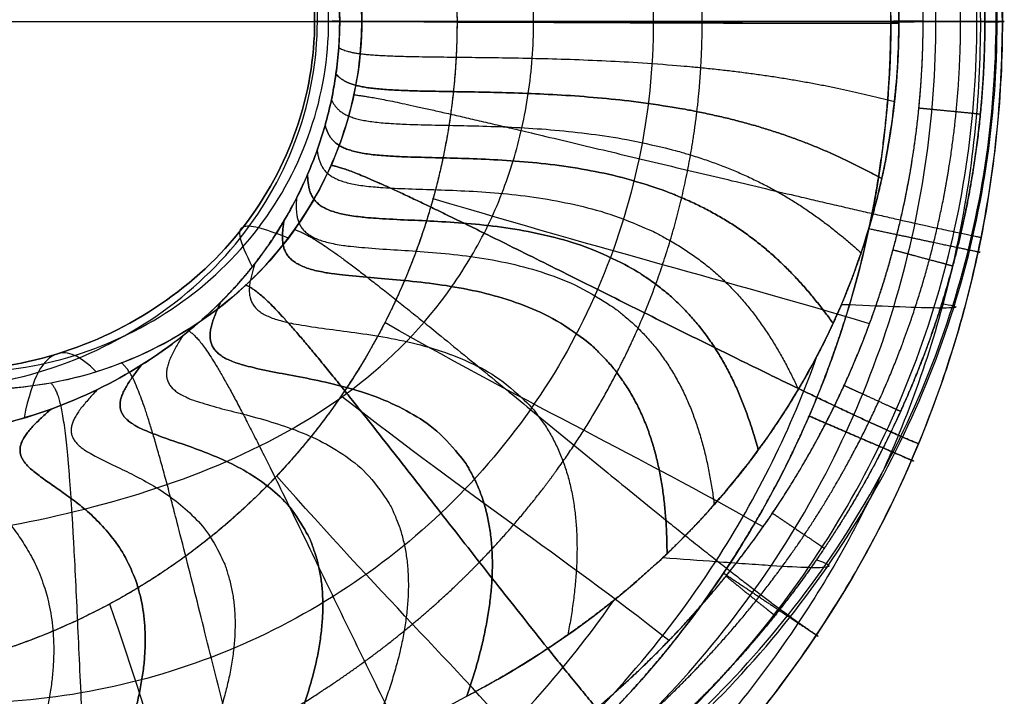
# Model space of a CAD drawing. Units: millimetres. Extents: x -34 to 318, y -175 to 175.
# Drawn here: x 169 to 318, y -102 to 0 of the extents above; entities that cross this region are included whole.
import ezdxf

# ---------------------------------------------------------------- set-up
doc = ezdxf.new("R2010")
doc.units = ezdxf.units.MM
doc.header["$MEASUREMENT"] = 0
doc.layers.add('IGES LEVEL 10000', color=7, linetype='Continuous')

msp = doc.modelspace()

# ---------------------------------------------------------------- linework, layer by layer
at = {"layer": 'IGES LEVEL 10000'}
for points, degree in [([(58.92, -174.77, 65.89), (69.4, -174.72, 65.88), (92.52, -173.47, 65.75), (132.47, -167.75, 65.17), (175.18, -157.22, 64.15), (217.22, -140.44, 62.67), (254.78, -116.02, 60.81), (284.33, -83.42, 58.89), (303.16, -43.74, 57.4), (309.63, 0.08, 56.83), (303.16, 43.9, 57.4), (284.33, 83.58, 58.89), (254.78, 116.18, 60.81), (217.22, 140.6, 62.67), (175.18, 157.37, 64.15), (132.47, 167.91, 65.17), (92.53, 173.63, 65.75), (69.39, 174.88, 65.88), (58.92, 174.92, 65.89)], 3), ([(59.39, -174.42, 45.77), (70.07, -174.37, 45.77), (93.66, -173.15, 45.68), (134.51, -167.57, 45.3), (178.26, -157.23, 44.63), (221.33, -140.64, 43.65), (259.79, -116.33, 42.4), (290.03, -83.73, 41.09), (309.29, -43.93, 40.08), (315.9, 0.08, 39.69), (309.29, 44.09, 40.08), (290.03, 83.89, 41.09), (259.79, 116.49, 42.4), (221.33, 140.8, 43.65), (178.26, 157.39, 44.63), (134.51, 167.73, 45.3), (93.67, 173.31, 45.68), (70.06, 174.53, 45.77), (59.39, 174.58, 45.77)], 3), ([(59.74, -173.93, 28.91), (70.52, -173.89, 28.91), (94.34, -172.68, 28.86), (135.62, -167.16, 28.62), (179.85, -156.91, 28.19), (223.4, -140.42, 27.57), (262.29, -116.2, 26.77), (292.85, -83.65, 25.93), (312.3, -43.9, 25.27), (318.97, 0.08, 25.02), (312.3, 44.05, 25.27), (292.85, 83.81, 25.93), (262.29, 116.35, 26.77), (223.4, 140.57, 27.57), (179.85, 157.07, 28.19), (135.62, 167.32, 28.62), (94.34, 172.84, 28.86), (70.51, 174.04, 28.91), (59.74, 174.09, 28.91)], 3), ([(59.99, -173.22, 15.17), (70.76, -173.18, 15.17), (94.57, -171.97, 15.14), (135.8, -166.43, 14.99), (179.97, -156.16, 14.73), (223.45, -139.67, 14.35), (262.26, -115.51, 13.86), (292.75, -83.11, 13.35), (312.15, -43.59, 12.95), (318.8, 0.08, 12.8), (312.15, 43.75, 12.95), (292.75, 83.27, 13.35), (262.26, 115.66, 13.86), (223.45, 139.83, 14.35), (179.97, 156.31, 14.73), (135.8, 166.59, 14.99), (94.57, 172.13, 15.14), (70.76, 173.33, 15.17), (59.99, 173.38, 15.17)], 3), ([(103.32, 94.85, 20), (121.27, 100.84, 20), (160.03, 104.36, 20), (199.09, 88.98, 20), (226.05, 56.8, 20), (235, 18.93, 20), (235, 0, 20)], 5), ([(300.65, 0.09, 749.63), (300.6, 12.37, 749.63), (299.38, 24.66, 749.63), (296.91, 36.78, 749.63), (293.17, 48.55, 749.63), (288.27, 59.82, 749.63)], 5), ([(213.89, 0.14, 386.91), (213.89, 11.84, 386.91), (205.57, 35.24, 389.4), (172.86, 56.94, 399.2), (132.44, 56.94, 411.31), (99.74, 35.24, 421.1), (91.41, 11.84, 423.59), (91.41, 0.14, 423.59)], 3), ([(104.26, 0.14, 603.59), (104.26, 11.81, 603.59), (112.17, 35.15, 602.7), (143.23, 56.79, 599.19), (181.62, 56.79, 594.86), (212.67, 35.15, 591.35), (220.58, 11.81, 590.46), (220.58, 0.14, 590.46)], 3), ([(100.34, 0.14, 491.13), (100.34, 11.22, 491.13), (108.03, 33.37, 489.26), (138.23, 53.92, 481.94), (175.56, 53.92, 472.89), (205.76, 33.37, 465.57), (213.45, 11.22, 463.71), (213.45, 0.14, 463.71)], 3), ([(213.45, 0.14, 463.71), (213.45, 11.22, 463.71), (205.76, 33.37, 465.57), (175.56, 53.92, 472.89), (138.23, 53.92, 481.94), (108.03, 33.37, 489.26), (100.34, 11.22, 491.13), (100.34, 0.14, 491.13)], 3), ([(215.57, 0.14, 527.14), (215.57, 11.26, 527.14), (208, 33.5, 528.51), (178.29, 54.12, 533.9), (141.56, 54.12, 540.56), (111.84, 33.5, 545.95), (104.28, 11.26, 547.33), (104.28, 0.14, 547.33)], 3), ([(217.24, 0.15, 313.57), (217.24, 2.81, 313.57), (217.05, 5.47, 313.65), (216.68, 8.1, 313.79)], 3), ([(0, 0.11, 749.63), (150.32, 0.11, 749.63), (300.65, 0.11, 749.63)], 2), ([(91.61, 0.14, 424.81), (91.61, -11.54, 424.81), (99.93, -34.91, 422.33), (132.56, -56.57, 412.58), (172.91, -56.57, 400.53), (205.55, -34.91, 390.78), (213.86, -11.54, 388.3), (213.86, 0.14, 388.3)], 3), ([(213.45, 0.14, 463.71), (213.45, -10.94, 463.71), (205.76, -33.1, 465.57), (175.56, -53.64, 472.89), (138.23, -53.64, 481.94), (108.03, -33.1, 489.26), (100.34, -10.94, 491.13), (100.34, 0.14, 491.13)], 3), ([(100.34, 0.14, 491.13), (100.34, -10.94, 491.13), (108.03, -33.1, 489.26), (138.23, -53.64, 481.94), (175.56, -53.64, 472.89), (205.76, -33.1, 465.57), (213.45, -10.94, 463.71), (213.45, 0.14, 463.71)], 3), ([(220.58, 0.14, 590.46), (220.58, -11.53, 590.46), (212.67, -34.88, 591.35), (181.62, -56.51, 594.86), (143.23, -56.51, 599.19), (112.17, -34.88, 602.7), (104.26, -11.53, 603.59), (104.26, 0.14, 603.59)], 3), ([(104.28, 0.14, 547.33), (104.28, -10.99, 547.33), (111.84, -33.23, 545.95), (141.56, -53.85, 540.56), (178.29, -53.85, 533.9), (208, -33.23, 528.51), (215.57, -10.99, 527.14), (215.57, 0.14, 527.14)], 3), ([(235, 0, 20), (235, -25.91, 20), (226.62, -51.83, 20), (209.78, -74.08, 20), (187.11, -89.19, 20), (162.18, -96.23, 20)], 5), ([(213.45, 0.14, 463.71), (212.71, 0.14, 413.64), (213.99, 0.14, 363.61), (217.24, 0.15, 313.57)], 3), ([(217.24, 0.15, 313.57), (213.99, 0.14, 363.61), (212.71, 0.14, 413.64), (213.45, 0.14, 463.71)], 3), ([(213.45, 0.14, 463.71), (214.08, 0.14, 506.05), (216.1, 0.14, 548.27), (220.58, 0.14, 590.46)], 3), ([(220.58, 0.14, 590.46), (216.1, 0.14, 548.27), (214.08, 0.14, 506.05), (213.45, 0.14, 463.71)], 3), ([(215.95, -21.63, 590.98), (217.45, -18.22, 590.81), (219.78, -11.04, 590.55), (220.58, -3.6, 590.46), (220.58, 0.14, 590.46)], 3), ([(216.67, -7.82, 313.79), (217.05, -5.18, 313.65), (217.24, -2.52, 313.57), (217.24, 0.15, 313.57)], 3), ([(217.24, 0.15, 313.57), (220.01, 0.15, 270.95), (223.96, 0.15, 228.4), (260.98, -0.13, 137.84), (284.43, -0.14, 105.03), (301.87, -0.15, 69.29)], 5), ([(317.54, 0.11, 728.73), (313.44, 0.1, 693.58), (292.27, 0.1, 660.42), (231.67, 0.14, 675.32), (225.1, 0.14, 633), (220.58, 0.14, 590.46)], 5), ([(220.58, 0.14, 590.46), (225.1, 0.14, 633), (231.67, 0.14, 675.32), (292.27, 0.1, 660.42), (313.44, 0.1, 693.58), (317.54, 0.11, 728.73)], 5), ([(305.55, 0.16), (281.11, 0.1), (264.33, 0.06, 20), (235, 0, 20)], 3), ([(235, 0, 20), (264.33, 0.06, 20), (281.11, 0.1), (305.55, 0.16)], 3), ([(264.7, 0.12, 665.92), (264.7, -6.86, 665.92), (263.24, -20.79, 665.97), (259.02, -34.06, 666.12), (256.27, -40.43, 666.22)], 3), ([(288.29, -59.59, 749.63), (293.15, -48.32, 749.63), (296.88, -36.57, 749.63), (299.39, -24.47, 749.63), (300.65, -12.18, 749.63), (300.65, 0.09, 749.63)], 5), ([(300.65, 0.09, 749.63), (306.67, 0.1, 749.63), (312.69, 0.1, 749.63), (318.47, 0.11, 741.84), (318.3, 0.11, 735.25), (317.54, 0.11, 728.73)], 5), ([(317.54, 0.11, 728.73), (318.3, 0.11, 735.25), (318.47, 0.11, 741.84), (312.69, 0.1, 749.63), (306.67, 0.1, 749.63), (300.65, 0.09, 749.63)], 5), ([(317.54, 0.11, 728.73), (317.54, -10.87, 728.73), (315.35, -32.83, 728.73), (309.02, -53.67, 728.71), (304.85, -63.79, 728.69)], 3), ([(217.1, -3.85, 313.63), (219.78, -5.19, 271.05), (223.64, -6.61, 228.55), (260.99, -2.81, 138), (284.14, -7.64, 105.33), (301.21, -12, 69.7)], 5), ([(216.67, -7.82, 313.79), (216.3, -10.47, 313.93), (215.75, -13.06, 314.14), (215.03, -15.61, 314.41)], 3), ([(215.03, -15.61, 314.41), (215.75, -13.05, 314.14), (216.3, -10.45, 313.93), (216.67, -7.82, 313.79)], 3), ([(216.67, -7.82, 313.79), (219.13, -10.43, 271.36), (222.7, -13.19, 229.02), (261.01, -5.41, 138.45), (283.27, -14.99, 106.22), (299.29, -23.64, 70.94)], 5), ([(299.29, -23.64, 70.94), (283.27, -14.99, 106.22), (261.01, -5.41, 138.45), (222.7, -13.19, 229.02), (219.13, -10.43, 271.36), (216.67, -7.82, 313.79)], 5), ([(215.98, -11.75, 314.05), (218.06, -15.55, 271.88), (221.2, -19.58, 229.79), (261.05, -7.96, 139.16), (281.86, -22.16, 107.69), (296.16, -34.88, 73.02)], 5), ([(219.4, -10.97, 590.59), (223.86, -11.49, 633.16), (230.31, -12.44, 675.52), (289.41, -27.59, 660.39), (310.28, -31.74, 693.55), (314.32, -32.55, 728.72)], 5), ([(243.5, -20.97, 187.87), (244.49, -17.69, 186.99), (245.26, -14.28, 186.31), (245.78, -10.77, 185.85)], 3), ([(215.03, -15.61, 314.41), (214.3, -18.15, 314.68), (213.42, -20.64, 315.01), (212.37, -23.06, 315.4)], 3), ([(212.37, -23.06, 315.4), (213.42, -20.64, 315.01), (214.31, -18.14, 314.68), (215.03, -15.61, 314.41)], 3), ([(215.03, -15.61, 314.41), (216.62, -20.5, 272.59), (219.19, -25.66, 230.86), (261.04, -10.55, 140.13), (279.93, -29.09, 109.74), (291.92, -45.55, 75.93)], 5), ([(291.92, -45.55, 75.93), (279.93, -29.09, 109.74), (261.04, -10.55, 140.13), (219.19, -25.66, 230.86), (216.62, -20.5, 272.59), (215.03, -15.61, 314.41)], 5), ([(213.82, -19.38, 314.86), (214.82, -25.25, 273.5), (216.72, -31.42, 232.22), (260.86, -13.42, 141.42), (277.45, -35.87, 112.4), (286.66, -55.54, 79.71)], 5), ([(203.05, -39.76, 592.44), (208.49, -34.7, 591.82), (212.95, -28.46, 591.32), (215.95, -21.63, 590.98)], 3), ([(304.85, -63.79, 728.69), (300.98, -62.19, 693.47), (281.02, -53.93, 660.32), (226.35, -24.48, 676.07), (220.25, -22.66, 633.62), (215.95, -21.63, 590.98)], 5), ([(215.95, -21.63, 590.98), (220.25, -22.66, 633.62), (226.35, -24.48, 676.07), (281.02, -53.93, 660.32), (300.98, -62.19, 693.47), (304.85, -63.79, 728.69)], 5), ([(239.68, -30.75, 191.27), (241.23, -27.56, 189.91), (242.5, -24.26, 188.76), (243.5, -20.97, 187.87)], 3), ([(212.37, -23.06, 315.4), (211.33, -25.49, 315.79), (210.14, -27.81, 316.23), (208.8, -30.07, 316.73)], 3), ([(211.37, -25.27, 315.78), (211.72, -24.54, 315.65), (212.05, -23.81, 315.52), (212.37, -23.06, 315.4)], 3), ([(212.37, -23.06, 315.4), (212.71, -29.78, 274.58), (213.84, -36.83, 233.84), (260.3, -16.68, 143.14), (274.39, -42.47, 115.68), (280.6, -64.71, 84.25)], 5), ([(280.6, -64.71, 84.25), (274.39, -42.47, 115.68), (260.3, -16.68, 143.14), (213.84, -36.83, 233.84), (212.71, -29.78, 274.58), (212.37, -23.06, 315.4)], 5), ([(299.29, -23.64, 70.94), (298.02, -29.37, 71.76), (296.34, -34.98, 72.88), (294.29, -40.4, 74.27), (291.92, -45.55, 75.93)], 4), ([(291.92, -45.55, 75.93), (295.07, -38.7, 73.72), (297.61, -31.26, 72.04), (299.29, -23.64, 70.94)], 3), ([(208.8, -30.07, 316.73), (209.73, -28.51, 316.39), (210.58, -26.91, 316.07), (211.37, -25.27, 315.78)], 3), ([(210.7, -26.63, 316.03), (210.31, -34.06, 275.81), (210.62, -41.83, 235.68), (259.24, -20.24, 145.31), (270.78, -48.79, 119.54), (273.93, -72.99, 89.51)], 5), ([(297.44, -45.62), (274.58, -38.79), (258.8, -34.92, 20), (231.37, -26.71, 20)], 3), ([(208.8, -30.07, 316.73), (206.12, -34.58, 317.72), (202.92, -38.66, 318.9), (199.26, -42.32, 320.23)], 3), ([(199.26, -42.32, 320.23), (201.46, -40.12, 319.43), (203.52, -37.8, 318.68), (205.45, -35.33, 317.97), (207.21, -32.75, 317.32), (208.8, -30.07, 316.73)], 5), ([(202.65, -30.99, 466.33), (201.56, -31.43, 416.99), (202.03, -32.98, 367.73), (204, -37.02, 318.5)], 3), ([(209.47, -32.65, 591.71), (205.57, -31.12, 549.97), (203.57, -30.61, 508.2), (202.65, -30.99, 466.33)], 3), ([(208.8, -30.07, 316.73), (207.65, -38.09, 277.18), (207.11, -46.44, 237.72), (257.7, -24.03, 147.98), (266.66, -54.82, 123.97), (266.79, -80.42, 95.43)], 5), ([(266.79, -80.42, 95.43), (266.66, -54.82, 123.97), (257.7, -24.03, 147.98), (207.11, -46.44, 237.72), (207.65, -38.09, 277.18), (208.8, -30.07, 316.73)], 5), ([(234.22, -39.99, 196.09), (236.29, -37.03, 194.26), (238.13, -33.94, 192.64), (239.68, -30.75, 191.27)], 3), ([(297.34, -31.22, 749.63), (303.24, -32.47, 749.63), (309.13, -33.73, 749.63), (314.79, -34.93, 741.83), (314.61, -34.89, 735.24), (313.87, -34.74, 728.72)], 5), ([(210.42, -31.36, 591.61), (214.46, -32.86, 634.36), (220.01, -35.44, 676.94), (267.4, -78.03, 660.23), (285.83, -90.33, 693.35), (289.4, -92.71, 728.64)], 5), ([(204.4, -36.52, 318.35), (201.67, -45.3, 280.28), (199.39, -54.4, 242.29), (253.07, -31.85, 154.77), (257.09, -65.59, 134.35), (251.76, -92.71, 109.03)], 5), ([(184.24, -51.56, 594.56), (191.14, -48.87, 593.78), (197.62, -44.81, 593.05), (203.05, -39.76, 592.44)], 3), ([(268.66, -118.03, 728.56), (265.52, -114.9, 693.18), (249.28, -98.72, 660.11), (211.63, -44.88, 678.09), (206.75, -41.67, 635.34), (203.05, -39.76, 592.44)], 5), ([(203.05, -39.76, 592.44), (206.75, -41.67, 635.34), (211.63, -44.88, 678.09), (249.28, -98.72, 660.11), (265.52, -114.9, 693.18), (268.66, -118.03, 728.56)], 5), ([(219.18, -55.52, 209.59), (224.99, -51.11, 204.28), (230.09, -45.9, 199.76), (234.22, -39.99, 196.09)], 3), ([(256.27, -40.43, 666.22), (250.77, -53.17, 666.41), (242.57, -64.82, 666.7), (232.57, -74.27, 667.05)], 3), ([(199.26, -42.32, 320.23), (195.59, -45.98, 321.56), (191.55, -49.16, 323.01), (187.26, -51.85, 324.53)], 3), ([(195.26, -46, 321.68), (196.64, -44.83, 321.18), (197.98, -43.6, 320.69), (199.26, -42.32, 320.23)], 3), ([(199.26, -42.32, 320.23), (195.04, -51.34, 283.78), (191.19, -60.69, 247.43), (246.09, -39.59, 163.55), (246.02, -74.58, 146.64), (236.48, -102, 124.67)], 5), ([(236.48, -102, 124.67), (246.02, -74.58, 146.64), (246.09, -39.59, 163.55), (191.19, -60.69, 247.43), (195.04, -51.34, 283.78), (199.26, -42.32, 320.23)], 5), ([(187.26, -51.85, 324.53), (190.07, -50.09, 323.54), (192.74, -48.14, 322.58), (195.26, -46, 321.68)], 3), ([(281.32, -76.37), (261.57, -65.2), (247.77, -58.86, 20), (224.07, -45.45, 20)], 3), ([(291.92, -45.55, 75.93), (289.54, -50.7, 77.6), (286.8, -55.67, 79.58), (283.78, -60.37, 81.81), (280.6, -64.71, 84.25)], 4), ([(280.6, -64.71, 84.25), (284.83, -58.95, 81.01), (288.76, -52.4, 78.15), (291.92, -45.55, 75.93)], 3), ([(193.49, -47.45, 322.31), (188.04, -56.27, 287.6), (182.91, -65.46, 253), (236.74, -46.79, 174.35), (233.85, -81.78, 160.64), (221.62, -108.8, 141.85)], 5), ([(194.2, -46.55, 593.44), (197.46, -48.82, 636.51), (201.59, -52.5, 679.44), (227.48, -115.14, 660), (240.76, -134.98, 692.98), (243.33, -138.82, 728.46)], 5), ([(174.37, -50.22, 473.18), (172.38, -50.93, 425.55), (170.76, -53.43, 378.08), (169.46, -59.89, 330.72)], 3), ([(180.39, -52.91, 595), (178, -50.44, 554.43), (176.07, -49.61, 513.82), (174.37, -50.22, 473.18)], 3), ([(184.24, -51.56, 594.56), (177.34, -54.26, 595.34), (169.89, -55.61, 596.18), (162.45, -55.61, 597.02)], 3), ([(187.26, -51.85, 324.53), (182.96, -54.55, 326.05), (178.35, -56.8, 327.66), (173.57, -58.53, 329.31)], 3), ([(173.57, -58.53, 329.31), (178.36, -56.8, 327.66), (182.96, -54.55, 326.05), (187.26, -51.85, 324.53)], 3), ([(187.26, -51.85, 324.53), (180.84, -60.15, 291.69), (174.72, -68.85, 258.96), (225.36, -53.44, 187.19), (220.81, -87.5, 176.14), (207.3, -113.72, 160.11)], 5), ([(207.3, -113.72, 160.11), (220.81, -87.5, 176.14), (225.36, -53.44, 187.19), (174.72, -68.85, 258.96), (180.84, -60.15, 291.69), (187.26, -51.85, 324.53)], 5), ([(214.4, -154.32, 728.35), (212.54, -149.85, 692.77), (202.95, -126.8, 659.92), (190.33, -58.17, 680.93), (187, -54.11, 637.81), (184.24, -51.56, 594.56)], 5), ([(214.4, -154.32, 728.35), (212.54, -149.85, 692.77), (202.95, -126.8, 659.92), (190.33, -58.17, 680.93), (187, -54.11, 637.81), (184.24, -51.56, 594.56)], 5), ([(173.55, -54.6, 595.77), (175.75, -57.34, 639.18), (178.23, -61.67, 682.48), (176.94, -133.2, 659.88), (182.06, -158.84, 692.56), (183.05, -163.82, 728.23)], 5), ([(180.6, -55.55, 326.87), (173.51, -63.09, 296.03), (166.67, -71.07, 265.29), (212.3, -59.58, 201.74), (207.05, -92.09, 192.8), (193.45, -117.32, 179.07)], 5), ([(200.11, -66.46, 227.66), (206.94, -63.48, 220.93), (213.38, -59.94, 214.9), (219.18, -55.52, 209.59)], 3), ([(267.08, -93.56), (249.99, -80.22), (237.97, -72.58, 20), (217.47, -56.56, 20)], 3), ([(173.57, -58.53, 329.31), (168.78, -60.27, 330.95), (163.89, -61.47, 332.61), (158.88, -62.18, 334.28)], 3), ([(167.46, -60.45, 331.39), (169.53, -59.9, 330.69), (171.56, -59.26, 330), (173.57, -58.53, 329.31)], 3), ([(173.57, -58.53, 329.31), (166.09, -65.16, 300.59), (158.8, -72.22, 271.96), (198.01, -65.18, 217.18), (192.79, -95.79, 210.1), (179.88, -119.93, 198.41)], 5), ([(179.88, -119.93, 198.41), (192.79, -95.79, 210.1), (198.01, -65.18, 217.18), (158.8, -72.22, 271.96), (166.09, -65.16, 300.59), (173.57, -58.53, 329.31)], 5), ([(288.29, -59.59, 749.63), (293.83, -61.98, 749.63), (299.37, -64.37, 749.63), (304.68, -66.66, 741.81), (304.51, -66.58, 735.2), (303.8, -66.28, 728.69)], 5), ([(303.8, -66.28, 728.69), (304.51, -66.58, 735.2), (304.68, -66.66, 741.81), (299.37, -64.37, 749.63), (293.83, -61.98, 749.63), (288.29, -59.59, 749.63)], 5), ([(166.31, -60.74, 331.79), (158.73, -66.37, 305.3), (151.28, -72.43, 278.9), (182.9, -70.35, 233.07), (178.11, -98.79, 227.67), (166.41, -121.75, 217.89)], 5), ([(304.85, -63.79, 728.69), (296.5, -84.03, 728.66), (284.07, -102.59, 728.62), (268.66, -118.03, 728.56)], 3), ([(280.6, -64.71, 84.25), (277.43, -69.04, 86.69), (274.02, -73.12, 89.4), (270.44, -76.92, 92.32), (266.79, -80.42, 95.43)], 4), ([(266.79, -80.42, 95.43), (271.64, -75.78, 91.3), (276.37, -70.47, 87.5), (280.6, -64.71, 84.25)], 3), ([(178.62, -73.66, 249.14), (186.01, -71.8, 241.7), (193.28, -69.44, 234.4), (200.11, -66.46, 227.66)], 3), ([(246.8, -111.2), (233.3, -95.93), (223.9, -86.98, 20), (207.7, -68.66, 20)], 3), ([(156.17, -77.93, 271.85), (163.73, -76.95, 264.27), (171.24, -75.52, 256.59), (178.62, -73.66, 249.14)], 3), ([(232.57, -74.27, 667.05), (222.56, -83.72, 667.4), (210.6, -91.22, 667.81), (197.78, -96.11, 668.26)], 3), ([(266.79, -80.42, 95.43), (259.53, -87.35, 101.61), (251.84, -93.17, 108.64), (244.08, -98.03, 116.39), (236.48, -102.01, 124.68)], 4), ([(236.48, -102, 124.67), (246.55, -96.72, 113.69), (257.07, -89.7, 103.69), (266.79, -80.42, 95.43)], 3), ([(275.34, -83.36, 749.63), (280.36, -86.72, 749.63), (285.38, -90.07, 749.63), (290.19, -93.28, 741.77), (290.04, -93.18, 735.16), (289.38, -92.74, 728.64)], 5), ([(198.31, -137.39), (192.16, -119.91), (189.8, -109, 20), (182.43, -88.04, 20)], 3), ([(197.78, -96.11, 668.26), (184.97, -101, 668.7), (171.31, -103.3, 669.18), (157.72, -103.02, 669.66)], 3), ([(207.3, -113.72, 160.11), (216.65, -110.94, 147.67), (226.4, -107.29, 135.66), (236.48, -102, 124.67)], 3)]:
    msp.add_open_spline(points, degree=degree, dxfattribs=at)
for points, degree, knots in [([(164.85, -158.6, 8.56), (168.56, -157.62, 8.53), (172.27, -156.59, 8.5), (175.97, -155.52, 8.46), (182.37, -153.55, 8.4), (188.73, -151.42, 8.33), (191.48, -150.47, 8.3), (197.03, -148.46, 8.24), (202.54, -146.31, 8.18), (205.24, -145.22, 8.15), (213.95, -141.55, 8.04), (222.5, -137.48, 7.92), (228.39, -134.42, 7.84), (236.2, -129.99, 7.73), (243.75, -125.14, 7.61), (245.69, -123.85, 7.57), (249.51, -121.22, 7.51), (253.26, -118.48, 7.45), (255.12, -117.07, 7.42), (259.2, -113.87, 7.35), (263.15, -110.53, 7.28), (265.26, -108.67, 7.24), (269.38, -104.87, 7.17), (273.34, -100.91, 7.1), (275.28, -98.88, 7.07), (278.39, -95.46, 7.01), (281.38, -91.94, 6.96), (282.52, -90.56, 6.94), (284.74, -87.77, 6.9), (286.88, -84.91, 6.86), (287.94, -83.47, 6.84), (290, -80.53, 6.81), (291.97, -77.54, 6.77), (292.92, -76.05, 6.76), (294.77, -73.05, 6.72), (296.53, -69.99, 6.69), (297.39, -68.45, 6.68), (299.34, -64.8, 6.65), (301.16, -61.08, 6.62), (302.14, -58.96, 6.61), (304.02, -54.7, 6.58), (305.71, -50.37, 6.55), (306.52, -48.18, 6.54), (308.63, -42.09, 6.51), (310.38, -35.89, 6.48), (311.36, -31.9, 6.47), (312.67, -25.54, 6.45), (313.63, -19.13, 6.44), (313.92, -16.81, 6.44), (314.41, -12.26, 6.43), (314.71, -7.69, 6.43), (314.82, -5.37, 6.43), (314.95, -0.23, 6.42), (314.85, 4.91, 6.43), (314.73, 7.52, 6.43), (314.4, 12.61, 6.43), (313.84, 17.67, 6.44), (313.5, 20.26, 6.44), (312.35, 27.58, 6.46), (310.73, 34.82, 6.48), (309.52, 39.34, 6.49), (307.16, 46.87, 6.53), (304.29, 54.21, 6.57), (303.03, 57.19, 6.59), (300.33, 63.1, 6.63), (297.3, 68.85, 6.68), (295.71, 71.66, 6.71), (292.21, 77.48, 6.77), (288.39, 83.08, 6.83), (286.31, 85.92, 6.87), (281.08, 92.66, 6.96), (275.39, 99.03, 7.06), (271.99, 102.55, 7.13), (266.09, 108.2, 7.23), (259.86, 113.48, 7.34), (257.32, 115.53, 7.38), (249.23, 121.77, 7.52), (240.72, 127.43, 7.66), (234.74, 131.05, 7.75), (224.5, 136.68, 7.9), (213.94, 141.65, 8.04), (209.71, 143.53, 8.09), (202.16, 146.68, 8.18), (194.52, 149.54, 8.27), (191.23, 150.72, 8.31), (184.64, 152.98, 8.38), (178.01, 155.05, 8.44), (174.68, 156.05, 8.47), (168, 157.96, 8.53), (161.3, 159.7, 8.59), (157.93, 160.53, 8.62), (151.19, 162.13, 8.67), (144.44, 163.57, 8.72), (141.08, 164.26, 8.74), (131.44, 166.12, 8.8), (121.85, 167.71, 8.85), (115.62, 168.63, 8.88), (105.24, 169.99, 8.93), (95.01, 171.04, 8.96), (90.93, 171.41, 8.97), (82.18, 172.11, 9), (73.58, 172.57, 9.01), (69.02, 172.74, 9.01), (64.52, 172.84, 9), (60.1, 172.86, 8.97)], 5, [86.089807, 86.089807, 86.089807, 86.089807, 86.089807, 86.089807, 100.345916, 100.345916, 100.345916, 110.794718, 110.794718, 110.794718, 121.243519, 121.243519, 121.243519, 145.41919, 145.41919, 145.41919, 154.041691, 154.041691, 154.041691, 162.664192, 162.664192, 162.664192, 172.971421, 172.971421, 172.971421, 183.27865, 183.27865, 183.27865, 189.881499, 189.881499, 189.881499, 196.484348, 196.484348, 196.484348, 203.005214, 203.005214, 203.005214, 209.52608, 209.52608, 209.52608, 218.164089, 218.164089, 218.164089, 226.802099, 226.802099, 226.802099, 241.744696, 241.744696, 241.744696, 250.559539, 250.559539, 250.559539, 259.374382, 259.374382, 259.374382, 269.380566, 269.380566, 269.380566, 279.38675, 279.38675, 279.38675, 296.519129, 296.519129, 296.519129, 308.238229, 308.238229, 308.238229, 319.957329, 319.957329, 319.957329, 333.057173, 333.057173, 333.057173, 351.167359, 351.167359, 351.167359, 362.891104, 362.891104, 362.891104, 388.493317, 388.493317, 388.493317, 405.584213, 405.584213, 405.584213, 418.476998, 418.476998, 418.476998, 431.369783, 431.369783, 431.369783, 444.187632, 444.187632, 444.187632, 457.005481, 457.005481, 457.005481, 481.167566, 481.167566, 481.167566, 497.413184, 497.413184, 497.413184, 516.205929, 516.205929, 516.205929, 516.205929, 516.205929, 516.205929]), ([(60.1, 172.86, 8.97), (62.97, 172.85, 8.99), (65.84, 172.8, 9), (68.61, 172.73, 9), (74.03, 172.53, 9.01), (79.44, 172.24, 9), (82.18, 172.07, 8.99), (90.65, 171.46, 8.98), (99.09, 170.66, 8.95), (104.68, 170.03, 8.93), (115.84, 168.62, 8.88), (126.96, 166.87, 8.83), (132.51, 165.91, 8.79), (143.58, 163.82, 8.73), (154.59, 161.37, 8.64), (160.08, 160.04, 8.6), (171.03, 157.19, 8.51), (181.88, 153.9, 8.41), (187.28, 152.13, 8.35), (196.01, 149.06, 8.26), (204.63, 145.63, 8.15), (207.94, 144.26, 8.11), (214.51, 141.39, 8.03), (220.99, 138.29, 7.94), (224.21, 136.67, 7.9), (230.58, 133.3, 7.81), (236.83, 129.66, 7.71), (239.92, 127.78, 7.67), (246.02, 123.86, 7.57), (251.95, 119.65, 7.47), (254.87, 117.46, 7.42), (260.6, 112.94, 7.32), (266.1, 108.1, 7.23), (268.78, 105.61, 7.18), (274.01, 100.47, 7.09), (278.95, 95.03, 7), (281.34, 92.23, 6.96), (288.26, 83.62, 6.84), (294.38, 74.35, 6.73), (298.06, 67.93, 6.67), (304.57, 54.65, 6.57), (309.32, 40.61, 6.5), (311.24, 33.46, 6.47), (314.13, 18.94, 6.43), (315.12, 4.18, 6.42), (315.14, -3.22, 6.42), (314.45, -14.3, 6.43), (312.71, -25.24, 6.45), (312.01, -28.87, 6.46), (310.37, -36.07, 6.48), (308.27, -43.16, 6.51), (307.1, -46.67, 6.53), (304.54, -53.61, 6.57), (301.54, -60.36, 6.61), (299.94, -63.69, 6.64), (296.51, -70.23, 6.69), (292.67, -76.54, 6.76), (290.66, -79.64, 6.79), (286.43, -85.69, 6.87), (281.85, -91.46, 6.95), (279.47, -94.27, 6.99), (274.56, -99.74, 7.08), (269.35, -104.91, 7.17), (266.68, -107.41, 7.22), (261.21, -112.27, 7.31), (255.49, -116.82, 7.41), (252.58, -119.02, 7.46), (246.67, -123.26, 7.56), (240.58, -127.2, 7.66), (237.5, -129.1, 7.7), (228.15, -134.59, 7.84), (218.5, -139.47, 7.98), (211.97, -142.47, 8.07), (198.76, -148, 8.23), (185.3, -152.68, 8.37), (178.52, -154.83, 8.44), (171.7, -156.8, 8.5), (164.85, -158.6, 8.56)], 5, [580.365256, 580.365256, 580.365256, 580.365256, 580.365256, 580.365256, 594.660113, 594.660113, 594.660113, 608.954971, 608.954971, 608.954971, 637.246098, 637.246098, 637.246098, 665.537225, 665.537225, 665.537225, 693.828353, 693.828353, 693.828353, 722.11948, 722.11948, 722.11948, 739.838758, 739.838758, 739.838758, 757.558036, 757.558036, 757.558036, 775.277314, 775.277314, 775.277314, 792.996592, 792.996592, 792.996592, 810.71587, 810.71587, 810.71587, 828.435148, 828.435148, 828.435148, 863.873704, 863.873704, 863.873704, 899.31226, 899.31226, 899.31226, 934.750816, 934.750816, 934.750816, 952.470094, 952.470094, 952.470094, 970.189372, 970.189372, 970.189372, 987.90865, 987.90865, 987.90865, 1005.627928, 1005.627928, 1005.627928, 1023.347206, 1023.347206, 1023.347206, 1041.066484, 1041.066484, 1041.066484, 1058.785762, 1058.785762, 1058.785762, 1076.50504, 1076.50504, 1076.50504, 1111.943596, 1111.943596, 1111.943596, 1147.382152, 1147.382152, 1147.382152, 1147.382152, 1147.382152, 1147.382152]), ([(164, -155.36, 2.44), (168.46, -154.17, 2.42), (172.91, -152.91, 2.41), (177.35, -151.58, 2.4), (186.17, -148.77, 2.37), (194.9, -145.62, 2.34), (199.24, -143.96, 2.32), (207.89, -140.44, 2.29), (216.4, -136.52, 2.25), (220.63, -134.45, 2.23), (228.99, -130.08, 2.19), (237.11, -125.25, 2.15), (241.1, -122.71, 2.13), (247.58, -118.32, 2.1), (253.84, -113.57, 2.06), (256.27, -111.63, 2.05), (262.94, -106.08, 2.01), (269.23, -100.09, 1.98), (273.1, -96.07, 1.96), (278.43, -90.03, 1.93), (283.33, -83.63, 1.9), (284.79, -81.64, 1.89), (288.86, -75.82, 1.87), (292.57, -69.76, 1.85), (294.82, -65.71, 1.84), (298.97, -57.5, 1.82), (302.42, -48.97, 1.8), (303.96, -44.67, 1.79), (306.68, -35.96, 1.78), (308.67, -27.05, 1.77), (309.48, -22.56, 1.77), (310.74, -13.52, 1.76), (311.26, -4.41, 1.76), (311.33, 0.16, 1.76), (311.11, 9.29, 1.76), (310.13, 18.37, 1.77), (309.46, 22.89, 1.77), (307.7, 32.11, 1.78), (305.16, 41.15, 1.79), (303.66, 45.73, 1.79), (300.26, 54.76, 1.81), (296.1, 63.45, 1.83), (293.83, 67.71, 1.84), (290.18, 73.91, 1.86), (286.14, 79.88, 1.88), (284.77, 81.82, 1.89), (281.93, 85.66, 1.91), (278.95, 89.36, 1.92), (277.42, 91.19, 1.93), (273.39, 95.81, 1.95), (269.14, 100.23, 1.98), (266.45, 102.86, 1.99), (260.22, 108.61, 2.03), (253.65, 113.94, 2.07), (249.89, 116.79, 2.09), (244.12, 120.86, 2.12), (238.19, 124.66, 2.15), (236.19, 125.9, 2.16), (228.12, 130.74, 2.2), (219.8, 135.12, 2.23), (213.44, 138.16, 2.26), (202.49, 142.92, 2.31), (191.35, 147.09, 2.35), (186.73, 148.71, 2.37), (177.45, 151.76, 2.4), (168.08, 154.46, 2.43), (163.38, 155.73, 2.44), (153.94, 158.11, 2.46), (144.45, 160.2, 2.49), (139.7, 161.18, 2.5), (130.17, 163, 2.52), (120.6, 164.56, 2.54), (115.8, 165.27, 2.54), (106.43, 166.55, 2.56), (97.02, 167.58, 2.57), (92.43, 168.03, 2.57), (83.23, 168.79, 2.58), (74, 169.31, 2.59), (69.37, 169.5, 2.59), (64.73, 169.6, 2.59), (60.08, 169.62, 2.59)], 5, [534.811211, 534.811211, 534.811211, 534.811211, 534.811211, 534.811211, 558.167567, 558.167567, 558.167567, 581.523924, 581.523924, 581.523924, 605.10041, 605.10041, 605.10041, 628.676896, 628.676896, 628.676896, 644.08286, 644.08286, 644.08286, 671.675197, 671.675197, 671.675197, 683.86157, 683.86157, 683.86157, 706.699161, 706.699161, 706.699161, 729.182856, 729.182856, 729.182856, 751.666552, 751.666552, 751.666552, 774.18256, 774.18256, 774.18256, 796.698568, 796.698568, 796.698568, 820.446774, 820.446774, 820.446774, 844.19498, 844.19498, 844.19498, 855.948972, 855.948972, 855.948972, 867.702964, 867.702964, 867.702964, 886.27935, 886.27935, 886.27935, 909.679127, 909.679127, 909.679127, 921.395314, 921.395314, 921.395314, 956.654495, 956.654495, 956.654495, 981.274524, 981.274524, 981.274524, 1005.894552, 1005.894552, 1005.894552, 1030.476074, 1030.476074, 1030.476074, 1055.057596, 1055.057596, 1055.057596, 1078.443101, 1078.443101, 1078.443101, 1101.828323, 1101.828323, 1101.828323, 1101.828323, 1101.828323, 1101.828323]), ([(305.55, 0.16), (305.55, 1.91), (305.52, 3.66), (305.46, 5.41), (305.16, 11.53), (304.5, 17.62), (303.85, 21.96), (302.15, 30.8), (299.71, 39.46), (298.26, 43.85), (294.99, 52.49), (290.97, 60.81), (288.78, 64.88), (285.25, 70.82), (281.36, 76.52), (280.03, 78.38), (277.3, 82.05), (274.42, 85.59), (272.94, 87.34), (269.04, 91.76), (264.93, 95.99), (262.34, 98.5), (256.31, 104.01), (249.94, 109.12), (246.29, 111.84), (240.69, 115.75), (234.92, 119.4), (232.98, 120.59), (225.13, 125.25), (217.02, 129.46), (210.82, 132.39), (200.11, 136.99), (189.19, 141.02), (184.67, 142.58), (175.56, 145.54), (166.36, 148.16), (161.73, 149.39), (152.45, 151.71), (143.1, 153.74), (138.42, 154.69), (129.03, 156.46), (119.59, 157.98), (114.86, 158.68), (105.62, 159.92), (96.35, 160.92), (91.83, 161.36), (82.77, 162.1), (73.69, 162.61), (69.14, 162.79), (64.6, 162.89), (60.05, 162.91)], 5, [230.370291, 230.370291, 230.370291, 230.370291, 230.370291, 230.370291, 239.371349, 239.371349, 239.371349, 261.887357, 261.887357, 261.887357, 285.635563, 285.635563, 285.635563, 309.383769, 309.383769, 309.383769, 321.137761, 321.137761, 321.137761, 332.891753, 332.891753, 332.891753, 351.468139, 351.468139, 351.468139, 374.867916, 374.867916, 374.867916, 386.584103, 386.584103, 386.584103, 421.843284, 421.843284, 421.843284, 446.463313, 446.463313, 446.463313, 471.083342, 471.083342, 471.083342, 495.664864, 495.664864, 495.664864, 520.246386, 520.246386, 520.246386, 543.631891, 543.631891, 543.631891, 567.017396, 567.017396, 567.017396, 567.017396, 567.017396, 567.017396]), ([(305.55, 0.16), (305.55, 10.9), (304.46, 21.64), (302.28, 32.23), (296.88, 49.42), (288.68, 65.4), (284.96, 71.61), (277.23, 82.73), (268.22, 92.82), (263.76, 97.32), (254.48, 105.76), (244.43, 113.27), (239.28, 116.77), (228.54, 123.45), (217.31, 129.3), (211.48, 132.07), (199.4, 137.32), (187.02, 141.84), (180.66, 143.96), (167.46, 147.98), (154.08, 151.35), (147.16, 152.92), (132.27, 155.99), (117.25, 158.4), (109.2, 159.51), (94.56, 161.22), (79.87, 162.31), (73.26, 162.67), (66.66, 162.88), (60.05, 162.91)], 5, [0, 0, 0, 0, 0, 0, 42.830406, 42.830406, 42.830406, 71.434657, 71.434657, 71.434657, 96.644209, 96.644209, 96.644209, 121.295168, 121.295168, 121.295168, 146.987703, 146.987703, 146.987703, 173.766828, 173.766828, 173.766828, 201.967293, 201.967293, 201.967293, 234.344056, 234.344056, 234.344056, 260.551226, 260.551226, 260.551226, 260.551226, 260.551226, 260.551226]), ([(272.11, 0.08, 10), (272.11, 8.68, 10), (271.31, 17.28, 10), (269.7, 25.78, 10), (265.72, 39.62, 10), (259.66, 52.64, 10), (256.9, 57.72, 10), (251.17, 66.89, 10), (244.44, 75.34, 10), (241.1, 79.13, 10), (234.12, 86.29, 10), (226.51, 92.76, 10), (222.59, 95.8, 10), (214.37, 101.64, 10), (205.69, 106.8, 10), (201.17, 109.25, 10), (191.75, 113.9, 10), (182, 117.86, 10), (176.98, 119.7, 10), (166.51, 123.15, 10), (155.84, 125.89, 10), (150.3, 127.12, 10), (138.36, 129.39, 10), (126.3, 130.86, 10), (119.83, 131.42, 10), (108.09, 132.03, 10), (96.37, 131.88, 10), (91.12, 131.66, 10), (85.89, 131.27, 10), (80.69, 130.7, 10)], 5, [0, 0, 0, 0, 0, 0, 42.830406, 42.830406, 42.830406, 71.434657, 71.434657, 71.434657, 96.644209, 96.644209, 96.644209, 121.295168, 121.295168, 121.295168, 146.987703, 146.987703, 146.987703, 173.766828, 173.766828, 173.766828, 201.967293, 201.967293, 201.967293, 234.344056, 234.344056, 234.344056, 260.551226, 260.551226, 260.551226, 260.551226, 260.551226, 260.551226]), ([(103.32, 94.85, 20), (106.94, 96.06, 20), (110.62, 97.1, 20), (114.36, 97.96, 20), (122.76, 99.48, 20), (131.27, 100.1, 20), (135.99, 100.16, 20), (144.79, 99.76, 20), (153.49, 98.4, 20), (157.52, 97.56, 20), (165.24, 95.53, 20), (172.73, 92.73, 20), (176.3, 91.2, 20), (183.15, 87.85, 20), (189.66, 83.86, 20), (192.75, 81.77, 20), (198.62, 77.37, 20), (204.05, 72.46, 20), (206.62, 69.93, 20), (211.54, 64.61, 20), (215.97, 58.86, 20), (218.07, 55.85, 20), (222.26, 49.24, 20), (225.78, 42.25, 20), (227.46, 38.42, 20), (231.15, 28.71, 20), (233.55, 18.59, 20), (234.52, 12.43, 20), (235, 6.22, 20), (235, 0, 20)], 5, [-260.551226, -260.551226, -260.551226, -260.551226, -260.551226, -260.551226, -234.344056, -234.344056, -234.344056, -201.967293, -201.967293, -201.967293, -173.766828, -173.766828, -173.766828, -146.987703, -146.987703, -146.987703, -121.295168, -121.295168, -121.295168, -96.644209, -96.644209, -96.644209, -71.434657, -71.434657, -71.434657, -42.830406, -42.830406, -42.830406, 0, 0, 0, 0, 0, 0]), ([(317.54, 0.11, 728.73), (317.5, 11.82, 728.74), (315.19, 34.42, 728.73), (308.18, 56.43, 728.7), (303.78, 66.51, 728.69)], 3, [-982.136027, -982.136027, -982.136027, -982.136027, -948.135245, -915.824024, -915.824024, -915.824024, -915.824024]), ([(300.74, 65.2, 744.28), (305.05, 55.29, 744.28), (311.9, 33.76, 744.29), (314.17, 11.57, 744.29), (314.21, 0.1, 744.29)], 3, [915.824024, 915.824024, 915.824024, 915.824024, 948.135245, 982.136027, 982.136027, 982.136027, 982.136027]), ([(304.78, 64.17, 728.69), (308.99, 54.04, 728.7), (315.36, 33.01, 728.73), (317.54, 11.08, 728.73), (317.54, 0.11, 728.73)], 3, [650.110009, 650.110009, 650.110009, 650.110009, 671.563586, 693.017164, 693.017164, 693.017164, 693.017164]), ([(288.27, 59.82, 749.63), (292.25, 50.67, 749.63), (298.51, 31.07, 749.63), (300.61, 10.58, 749.63), (300.65, 0.09, 749.63)], 3, [915.824024, 915.824024, 915.824024, 915.824024, 948.135245, 982.136027, 982.136027, 982.136027, 982.136027]), ([(256.23, 40.76, 666.22), (258.99, 34.38, 666.12), (263.23, 21.09, 665.97), (264.69, 7.1, 665.92), (264.7, 0.12, 665.92)], 3, [650.110009, 650.110009, 650.110009, 650.110009, 671.563586, 693.017164, 693.017164, 693.017164, 693.017164]), ([(299.35, 23.32, 70.96), (300.36, 18.72, 70.29), (301.12, 14.04, 69.79), (301.62, 9.33, 69.46), (302.13, -0.15, 69.13), (301.6, -9.65, 69.45), (301.08, -14.39, 69.78), (300.3, -19.06, 70.28), (299.29, -23.64, 70.94)], 5, [1303.0999, 1303.0999, 1303.0999, 1303.0999, 1303.0999, 1303.0999, 1320.686305, 1320.686305, 1320.686305, 1338.272711, 1338.272711, 1338.272711, 1338.272711, 1338.272711, 1338.272711]), ([(299.29, -23.64, 70.94), (300.13, -19.82, 70.39), (301.42, -12.04, 69.56), (302.08, -0.13, 69.16), (301.45, 11.69, 69.57), (300.19, 19.48, 70.4), (299.35, 23.32, 70.95)], 3, [220.943457, 220.943457, 220.943457, 220.943457, 227.286683, 233.629909, 239.973135, 246.316617, 246.316617, 246.316617, 246.316617]), ([(220.58, 0.14, 590.46), (220.58, 3.87, 590.46), (219.77, 11.38, 590.55), (217.43, 18.53, 590.81), (215.94, 21.93, 590.98)], 3, [-693.017164, -693.017164, -693.017164, -693.017164, -671.563586, -650.110009, -650.110009, -650.110009, -650.110009]), ([(245.78, -10.77, 185.85), (246.05, -9.01, 185.62), (246.44, -5.48, 185.28), (246.65, 0.02, 185.1), (246.45, 5.44, 185.28), (246.06, 9.02, 185.62), (245.8, 10.77, 185.85)], 3, [220.943457, 220.943457, 220.943457, 220.943457, 227.286683, 233.629909, 239.973135, 246.316617, 246.316617, 246.316617, 246.316617]), ([(216.68, 8.1, 313.79), (216.86, 6.79, 313.72), (217.14, 4.11, 313.61), (217.29, 0.16, 313.56), (217.14, -3.87, 313.61), (216.86, -6.49, 313.72), (216.67, -7.82, 313.79)], 3, [-246.316617, -246.316617, -246.316617, -246.316617, -239.973135, -233.629909, -227.286683, -220.943457, -220.943457, -220.943457, -220.943457]), ([(235, 0, 20), (235, -5.41, 20), (234.63, -10.81, 20), (233.9, -16.19, 20), (232, -25.45, 20), (229.02, -34.41, 20), (227.55, -38.19, 20), (224.84, -44.23, 20), (221.65, -50.03, 20), (220.33, -52.24, 20), (217.25, -57.05, 20), (213.84, -61.64, 20), (211.9, -64.04, 20), (205.63, -71.22, 20), (198.54, -77.62, 20), (193.45, -81.52, 20), (184.37, -87.39, 20), (174.61, -91.98, 20), (170.53, -93.63, 20), (166.39, -95.05, 20), (162.18, -96.23, 20)], 5, [-178.390527, -178.390527, -178.390527, -178.390527, -178.390527, -178.390527, -141.141402, -141.141402, -141.141402, -113.426918, -113.426918, -113.426918, -95.608391, -95.608391, -95.608391, -74.143998, -74.143998, -74.143998, -30.12435, -30.12435, -30.12435, 0, 0, 0, 0, 0, 0]), ([(162.34, -149.03), (166.73, -147.88), (171.1, -146.66), (175.46, -145.37), (184.12, -142.64), (192.68, -139.6), (196.92, -137.99), (205.39, -134.59), (213.7, -130.81), (217.83, -128.81), (225.97, -124.6), (233.88, -119.96), (237.76, -117.52), (244.05, -113.3), (250.12, -108.75), (252.47, -106.9), (258.93, -101.58), (265.02, -95.85), (268.77, -92), (273.91, -86.22), (278.65, -80.1), (280.05, -78.2), (283.99, -72.64), (287.56, -66.84), (289.74, -62.96), (293.73, -55.1), (297.06, -46.94), (298.55, -42.82), (301.17, -34.48), (303.09, -25.94), (303.88, -21.64), (304.85, -14.7), (305.36, -7.72), (305.49, -5.1), (305.55, -2.47), (305.55, 0.16)], 5, [0, 0, 0, 0, 0, 0, 23.356357, 23.356357, 23.356357, 46.712713, 46.712713, 46.712713, 70.289199, 70.289199, 70.289199, 93.865685, 93.865685, 93.865685, 109.271649, 109.271649, 109.271649, 136.863986, 136.863986, 136.863986, 149.050359, 149.050359, 149.050359, 171.88795, 171.88795, 171.88795, 194.371646, 194.371646, 194.371646, 216.855341, 216.855341, 216.855341, 230.370291, 230.370291, 230.370291, 230.370291, 230.370291, 230.370291]), ([(162.34, -149.03), (169.65, -147.11), (176.91, -145.01), (184.14, -142.69), (201.7, -136.46), (218.67, -128.75), (228.46, -123.59), (242.49, -114.89), (255.37, -104.64), (259.41, -101.14), (266.59, -94.36), (273.19, -87.01), (276.03, -83.59), (282.98, -74.5), (288.95, -64.72), (292.21, -58.52), (298.84, -43.59), (303.11, -27.79), (304.74, -18.53), (305.56, -9.18), (305.55, 0.16)], 5, [0, 0, 0, 0, 0, 0, 30.12435, 30.12435, 30.12435, 74.143998, 74.143998, 74.143998, 95.608391, 95.608391, 95.608391, 113.426918, 113.426918, 113.426918, 141.141402, 141.141402, 141.141402, 178.390527, 178.390527, 178.390527, 178.390527, 178.390527, 178.390527]), ([(162.37, -124.04, 10), (168.2, -122.46, 10), (173.97, -120.68, 10), (179.7, -118.68, 10), (193.53, -113.23, 10), (206.73, -106.4, 10), (214.28, -101.83, 10), (225.01, -94.23, 10), (234.76, -85.44, 10), (237.8, -82.46, 10), (243.19, -76.72, 10), (248.12, -70.57, 10), (250.24, -67.72, 10), (255.42, -60.19, 10), (259.84, -52.18, 10), (262.26, -47.12, 10), (267.15, -35.01, 10), (270.3, -22.31, 10), (271.51, -14.88, 10), (272.11, -7.4, 10), (272.11, 0.08, 10)], 5, [0, 0, 0, 0, 0, 0, 30.12435, 30.12435, 30.12435, 74.143998, 74.143998, 74.143998, 95.608391, 95.608391, 95.608391, 113.426918, 113.426918, 113.426918, 141.141402, 141.141402, 141.141402, 178.390527, 178.390527, 178.390527, 178.390527, 178.390527, 178.390527]), ([(300.65, 0.09, 749.63), (300.65, -10.42, 749.63), (298.49, -30.88, 749.63), (292.23, -50.46, 749.63), (288.29, -59.59, 749.63)], 3, [0.004912, 0.004912, 0.004912, 0.004912, 34.064626, 66.279807, 66.279807, 66.279807, 66.279807]), ([(314.21, 0.1, 744.29), (314.21, -11.39, 744.29), (311.86, -33.66, 744.29), (305.04, -55.03, 744.28), (300.76, -64.97, 744.28)], 3, [0.004912, 0.004912, 0.004912, 0.004912, 34.064626, 66.279807, 66.279807, 66.279807, 66.279807]), ([(314.89, 0.08, 6.42), (315.66, 0.08, 8.42), (317.14, 0.08, 14.01), (317.28, 0.08, 24.69), (314.23, 0.08, 39.4), (308.73, 0.08, 54.55), (303.94, 0.08, 65.05), (301.87, 0.08, 69.29)], 3, [281.007458, 281.007458, 281.007458, 281.007458, 295.890922, 319.850712, 343.810502, 367.770291, 383.104004, 383.104004, 383.104004, 383.104004]), ([(303.8, -66.28, 728.69), (308.18, -56.15, 728.7), (315.14, -34.35, 728.73), (317.54, -11.62, 728.73), (317.54, 0.11, 728.73)], 3, [-66.279807, -66.279807, -66.279807, -66.279807, -34.064626, -0.004912, -0.004912, -0.004912, -0.004912]), ([(304.91, -12.96), (306.04, -13.07), (307.22, -13.18, 0.16), (308.41, -13.3, 0.51), (310.67, -13.52, 1.6), (312.49, -13.7, 3.33), (313.24, -13.78, 4.32), (313.81, -13.83, 5.37), (314.21, -13.87, 6.43)], 5, [0, 0, 0, 0, 0, 0, 6.691522, 6.691522, 6.691522, 13.383042, 13.383042, 13.383042, 13.383042, 13.383042, 13.383042]), ([(301, -34.43), (302.1, -34.72), (303.24, -35.03, 0.16), (304.4, -35.35, 0.52), (306.6, -35.94, 1.62), (308.37, -36.41, 3.37), (309.1, -36.61, 4.36), (309.65, -36.76, 5.42), (310.04, -36.86, 6.49)], 5, [0, 0, 0, 0, 0, 0, 6.691522, 6.691522, 6.691522, 13.383042, 13.383042, 13.383042, 13.383042, 13.383042, 13.383042]), ([(308.38, -42.57, 6.51), (309.13, -42.7, 8.53), (310.56, -42.98, 14.15), (310.69, -43.24, 24.92), (307.7, -43.27, 39.76), (301.82, -43.09, 56.51), (296.19, -42.86, 68.93), (293.16, -42.74, 75.07)], 3, [280.97216, 280.97216, 280.97216, 280.97216, 295.890922, 319.850712, 343.810502, 367.770291, 389.111736, 389.111736, 389.111736, 389.111736]), ([(58.32, -175.01, 89.22), (68.5, -174.97, 89.21), (90.92, -173.67, 89.02), (129.51, -167.76, 88.16), (170.68, -156.95, 86.66), (211.17, -139.91, 84.52), (247.34, -115.34, 81.89), (274.05, -84.83, 79.36), (285.62, -61.4, 78.08), (289.53, -50.4, 77.63)], 3, [540.089449, 540.089449, 540.089449, 540.089449, 572.350488, 604.611528, 636.872567, 669.133607, 701.394647, 733.655686, 759.855703, 759.855703, 759.855703, 759.855703]), ([(293.6, -54.96), (294.64, -55.44), (295.73, -55.94, 0.16), (296.84, -56.44, 0.53), (298.93, -57.4, 1.65), (300.6, -58.16, 3.43), (301.28, -58.48, 4.45), (301.8, -58.71, 5.52), (302.15, -58.87, 6.6)], 5, [0, 0, 0, 0, 0, 0, 6.691522, 6.691522, 6.691522, 13.383042, 13.383042, 13.383042, 13.383042, 13.383042, 13.383042]), ([(256.58, -106.24, 749.63), (259.95, -102.88, 749.63), (267.66, -94.54, 749.63), (274.56, -85.44, 749.63), (280.59, -75.8, 749.63), (285.68, -65.65, 749.63), (288.29, -59.59, 749.63)], 5, [828.751337, 828.751337, 828.751337, 828.751337, 828.751337, 828.751337, 852.577422, 885.615468, 885.615468, 885.615468, 885.615468, 885.615468, 885.615468]), ([(288.29, -59.59, 749.63), (284.71, -67.89, 749.63), (275.6, -84.55, 749.63), (263.57, -99.26, 749.63), (256.58, -106.24, 749.63)], 3, [35.056933, 35.056933, 35.056933, 35.056933, 64.344655, 96.35661, 96.35661, 96.35661, 96.35661]), ([(300.76, -64.97, 744.28), (296.84, -74.05, 744.27), (286.92, -92.2, 744.26), (273.84, -108.23, 744.24), (266.19, -115.88, 744.23)], 3, [66.292341, 66.292341, 66.292341, 66.292341, 95.580074, 127.592028, 127.592028, 127.592028, 127.592028]), ([(268.66, -118.03, 728.56), (276.41, -110.28, 728.59), (289.7, -93.99, 728.64), (299.8, -75.55, 728.67), (303.8, -66.28, 728.69)], 3, [131.63327, 131.63327, 131.63327, 131.63327, 163.425497, 192.71324, 192.71324, 192.71324, 192.71324]), ([(282.75, -74.3), (283.71, -74.95), (284.73, -75.63, 0.17), (285.75, -76.32, 0.54), (287.68, -77.63, 1.71), (289.21, -78.66, 3.54), (289.83, -79.08, 4.59), (290.29, -79.39, 5.69), (290.6, -79.6, 6.8)], 5, [0, 0, 0, 0, 0, 0, 6.691522, 6.691522, 6.691522, 13.383042, 13.383042, 13.383042, 13.383042, 13.383042, 13.383042]), ([(289.41, -81.34, 6.82), (290.09, -81.57, 8.85), (291.39, -82.07, 14.56), (291.48, -82.53, 25.52), (288.68, -82.59, 40.7), (283, -82.29, 58.53), (275.26, -81.73, 77.21), (269.01, -81.27, 90.24), (266.12, -81.05, 96)], 3, [281.065, 281.065, 281.065, 281.065, 295.890922, 319.850712, 343.810502, 367.770291, 391.730081, 409.647665, 409.647665, 409.647665, 409.647665]), ([(275.71, -83.82), (276.62, -84.56), (277.58, -85.33, 0.17), (278.55, -86.12, 0.55), (280.38, -87.6, 1.74), (281.83, -88.76, 3.62), (282.41, -89.23, 4.69), (282.83, -89.57, 5.81), (283.11, -89.8, 6.93)], 5, [0, 0, 0, 0, 0, 0, 6.691522, 6.691522, 6.691522, 13.383042, 13.383042, 13.383042, 13.383042, 13.383042, 13.383042]), ([(57.59, -175.12, 115.47), (67.38, -175.08, 115.46), (88.87, -173.73, 115.19), (125.68, -167.59, 113.96), (164.84, -156.47, 111.86), (203.29, -139.12, 108.9), (235.49, -115.95, 105.55), (252.26, -96.79, 103.39), (258.76, -87.46, 102.49)], 3, [540.089449, 540.089449, 540.089449, 540.089449, 572.350488, 604.611528, 636.872567, 669.133607, 701.394647, 727.564437, 727.564437, 727.564437, 727.564437])]:
    msp.add_open_spline(points, degree=degree, knots=knots, dxfattribs=at)

doc.saveas('drawing.dxf')
